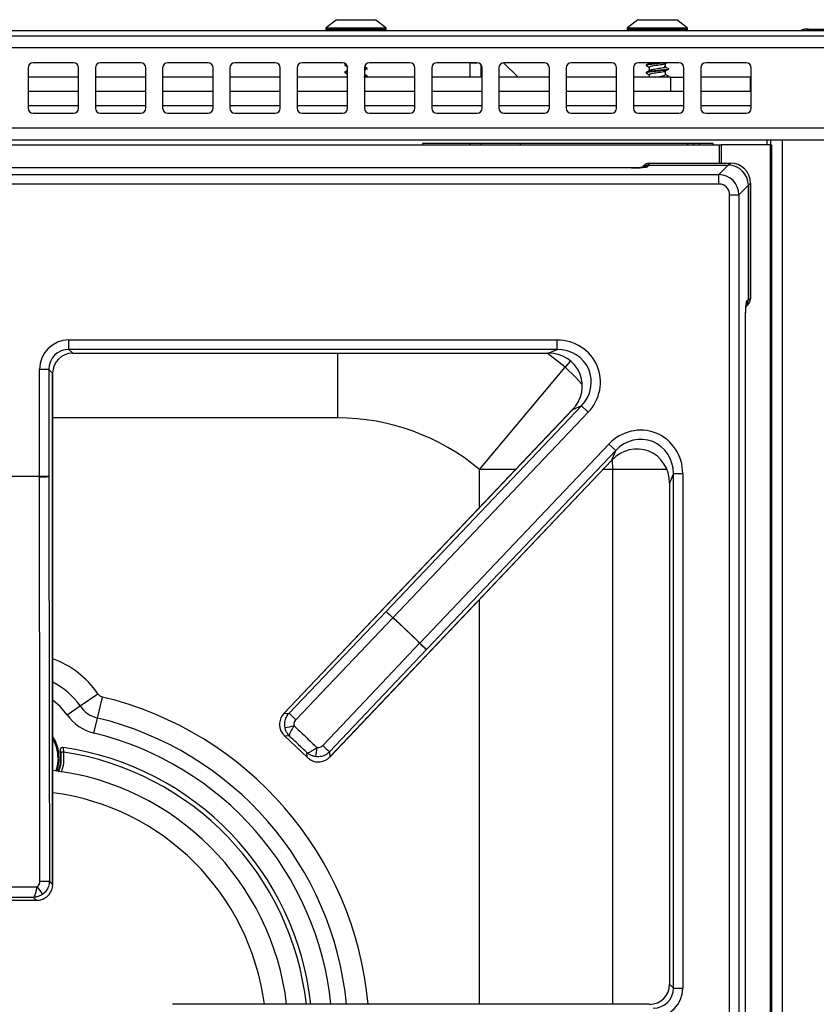
# Model space of a CAD drawing. Units: inches. Extents: x -44 to 58, y -19 to 50.
# Drawn here: x 18 to 24, y 43 to 50 of the extents above; entities that cross this region are included whole.
import ezdxf

# ---------------------------------------------------------------- set-up
doc = ezdxf.new("R2010")
doc.units = ezdxf.units.IN
doc.header["$MEASUREMENT"] = 0

msp = doc.modelspace()

# ---------------------------------------------------------------- linework, layer by layer
at = {"color": 7, "linetype": 'Continuous', "lineweight": 25}
for p, q in [((20.3319, 50.2988), (20.2548, 50.2386)), ((20.3319, 50.2988), (20.6219, 50.2988)), ((20.699, 50.2386), (20.6219, 50.2988)), ((22.5719, 50.2988), (22.4948, 50.2386)), ((22.5719, 50.2988), (22.8619, 50.2988)), ((22.939, 50.2386), (22.8619, 50.2988)), ((24.118, 50.2158), (8.0394, 50.2158)), ((20.2529, 50.2347), (20.2529, 50.2258)), ((20.7009, 50.2258), (20.7009, 50.2347)), ((22.4929, 50.2347), (22.4929, 50.2258)), ((22.9409, 50.2258), (22.9409, 50.2347)), ((23.8269, 50.2288), (23.8389, 50.2288)), ((23.8389, 50.2288), (24.1347, 50.2288)), ((-10.8331, 50.1789), (24.7869, 50.1789)), ((24.7869, 50.0899), (-10.8331, 50.0899)), ((18.0394, 49.9414), (18.0394, 49.6414)), ((18.3769, 49.9789), (18.0769, 49.9789)), ((18.4144, 49.6414), (18.4144, 49.9414)), ((18.5394, 49.9414), (18.5394, 49.6414)), ((18.8769, 49.9789), (18.5769, 49.9789)), ((18.9144, 49.6414), (18.9144, 49.9414)), ((19.0394, 49.9414), (19.0394, 49.6414)), ((19.3769, 49.9789), (19.0769, 49.9789)), ((19.4144, 49.6414), (19.4144, 49.9414)), ((19.5394, 49.9414), (19.5394, 49.6414)), ((19.8769, 49.9789), (19.5769, 49.9789)), ((19.9144, 49.6414), (19.9144, 49.9414)), ((20.0394, 49.9414), (20.0394, 49.6414)), ((20.3769, 49.9789), (20.0769, 49.9789)), ((20.3939, 49.965), (20.3939, 49.961)), ((20.4007, 49.9698), (20.395, 49.9665)), ((20.4144, 49.6414), (20.4144, 49.9414)), ((20.5394, 49.9414), (20.5394, 49.6414)), ((20.5599, 49.9332), (20.5599, 49.9372)), ((20.8769, 49.9789), (20.5769, 49.9789)), ((20.9144, 49.6414), (20.9144, 49.9414)), ((21.0394, 49.9414), (21.0394, 49.6414)), ((21.3769, 49.9789), (21.0769, 49.9789)), ((21.3244, 49.9788), (21.3782, 49.9788)), ((21.3244, 49.8711), (21.3244, 49.9788)), ((21.4144, 49.6414), (21.4144, 49.9414)), ((21.5394, 49.9414), (21.5394, 49.6414)), ((21.6822, 49.8711), (21.5745, 49.9788)), ((21.8769, 49.9789), (21.5769, 49.9789)), ((21.9144, 49.6414), (21.9144, 49.9414)), ((22.0394, 49.9414), (22.0394, 49.6414)), ((22.3769, 49.9789), (22.0769, 49.9789)), ((22.4144, 49.6414), (22.4144, 49.9414)), ((22.5394, 49.9414), (22.5394, 49.6414)), ((22.8769, 49.9789), (22.5769, 49.9789)), ((22.6339, 49.962), (22.6339, 49.958)), ((22.6559, 49.9789), (22.6559, 49.9757)), ((22.6559, 49.9453), (22.6559, 49.9202)), ((22.7779, 49.947), (22.7779, 49.9731)), ((22.7999, 49.9303), (22.7999, 49.9343)), ((22.9144, 49.6414), (22.9144, 49.9414)), ((23.0394, 49.9414), (23.0394, 49.6414)), ((23.3769, 49.9789), (23.0769, 49.9789)), ((23.4144, 49.6414), (23.4144, 49.9414)), ((18.4144, 49.8711), (18.0394, 49.8711)), ((18.9144, 49.8711), (18.5394, 49.8711)), ((19.4144, 49.8711), (19.0394, 49.8711)), ((19.9144, 49.8711), (19.5394, 49.8711)), ((20.4144, 49.8711), (20.0394, 49.8711)), ((20.3939, 49.9094), (20.3939, 49.9054)), ((20.5568, 49.8792), (20.5394, 49.8896)), ((20.9144, 49.8711), (20.5394, 49.8711)), ((20.55, 49.8711), (20.5568, 49.8752)), ((20.5568, 49.8752), (20.5568, 49.8792)), ((20.5568, 49.8772), (20.5593, 49.8787)), ((21.4144, 49.8711), (21.0394, 49.8711)), ((21.9144, 49.8711), (21.5394, 49.8711)), ((22.4144, 49.8711), (22.0394, 49.8711)), ((22.8169, 49.8711), (22.5394, 49.8711)), ((22.6339, 49.9065), (22.6339, 49.9025)), ((22.6559, 49.8898), (22.6559, 49.8711)), ((22.7779, 49.8914), (22.7779, 49.9176)), ((22.7781, 49.8919), (22.7779, 49.8914)), ((22.8, 49.8792), (22.7781, 49.8919)), ((22.8, 49.8752), (22.8, 49.8792)), ((22.8169, 49.7661), (22.8169, 49.8711)), ((22.8169, 49.8711), (22.9144, 49.8711)), ((23.4094, 49.8711), (23.0394, 49.8711)), ((23.4094, 49.7661), (23.4094, 49.8711)), ((23.4094, 49.8711), (23.4144, 49.8711)), ((18.4144, 49.7661), (18.0394, 49.7661)), ((18.9144, 49.7661), (18.5394, 49.7661)), ((19.4144, 49.7661), (19.0394, 49.7661)), ((19.9144, 49.7661), (19.5394, 49.7661)), ((20.4144, 49.7661), (20.0394, 49.7661)), ((20.9144, 49.7661), (20.5394, 49.7661)), ((21.4144, 49.7661), (21.0394, 49.7661)), ((21.9144, 49.7661), (21.5394, 49.7661)), ((22.4144, 49.7661), (22.0394, 49.7661)), ((22.8169, 49.7661), (22.5394, 49.7661)), ((22.9144, 49.7661), (22.8169, 49.7661)), ((23.4094, 49.7661), (23.0394, 49.7661)), ((23.4144, 49.7661), (23.4094, 49.7661)), ((18.0769, 49.6039), (18.3769, 49.6039)), ((18.5769, 49.6039), (18.8769, 49.6039)), ((19.0769, 49.6039), (19.3769, 49.6039)), ((19.5769, 49.6039), (19.8769, 49.6039)), ((20.0769, 49.6039), (20.3769, 49.6039)), ((20.5769, 49.6039), (20.8769, 49.6039)), ((21.0769, 49.6039), (21.3769, 49.6039)), ((21.5769, 49.6039), (21.8769, 49.6039)), ((22.0769, 49.6039), (22.3769, 49.6039)), ((22.5769, 49.6039), (22.8769, 49.6039)), ((23.0769, 49.6039), (23.3769, 49.6039)), ((24.7869, 49.4929), (-10.8331, 49.4929)), ((24.6979, 49.4039), (-10.7441, 49.4039)), ((12.8139, 49.3686), (23.1759, 49.3686)), ((23.1329, 49.3791), (20.9709, 49.3791)), ((20.9709, 49.3791), (20.9709, 49.3686)), ((21.3244, 49.3686), (21.3244, 49.3791)), ((21.6994, 49.3686), (21.6994, 49.3791)), ((22.9366, 49.3791), (22.9454, 49.3686)), ((22.9904, 49.3686), (22.9827, 49.3791)), ((23.0341, 49.3686), (23.0262, 49.3791)), ((23.1329, 49.3686), (23.1329, 49.3791)), ((23.1759, 49.3686), (23.1759, 49.233)), ((23.1759, 49.3686), (23.1909, 49.3686)), ((23.5559, 49.3686), (23.1909, 49.3686)), ((23.5344, 49.3686), (23.5344, 49.4039)), ((23.5559, 49.3686), (23.5559, 26.4586)), ((23.5559, 49.3686), (23.5659, 49.3686)), ((23.5569, 49.4039), (23.5569, 49.3686)), ((23.5659, 49.3686), (23.5659, 26.4586)), ((22.5254, 49.1967), (13.4484, 49.1967)), ((22.5254, 49.1964), (13.4484, 49.1964)), ((22.5254, 49.1964), (22.5254, 49.1967)), ((22.6497, 49.2172), (22.6452, 49.2083)), ((22.6575, 49.233), (22.6497, 49.2172)), ((22.6497, 49.2172), (23.2445, 49.2172)), ((22.6575, 49.233), (23.2603, 49.233)), ((23.1742, 49.1469), (23.2445, 49.2172)), ((23.2445, 49.2172), (23.2603, 49.233)), ((12.7997, 49.1469), (23.1742, 49.1469)), ((23.1742, 49.0772), (23.1742, 49.1469)), ((23.1742, 49.0772), (12.7997, 49.0772)), ((23.3937, 49.068), (23.3234, 48.9977)), ((23.4095, 49.0838), (23.3937, 49.068)), ((23.3937, 49.068), (23.3937, 48.2158)), ((23.3937, 48.2163), (23.3937, 49.068)), ((23.4095, 49.0838), (23.4095, 48.2242)), ((23.2537, 26.4894), (23.2537, 48.9977)), ((23.2537, 48.9977), (23.3234, 48.9977)), ((23.3234, 48.9977), (23.3234, 26.4894)), ((23.3847, 48.2113), (23.3937, 48.2158)), ((23.3937, 48.2163), (23.4095, 48.2242)), ((23.3729, 27.4015), (23.3729, 48.0856)), ((23.3732, 27.4009), (23.3732, 48.0863)), ((18.3427, 47.848), (18.3427, 47.9176)), ((18.3427, 47.9176), (21.9725, 47.9176)), ((21.9725, 47.848), (21.9725, 47.9176)), ((21.9725, 47.848), (18.3427, 47.848)), ((18.3427, 47.848), (18.3712, 47.8195)), ((18.3712, 47.8195), (21.9061, 47.8195)), ((18.3712, 47.8195), (18.3712, 47.8192)), ((18.3712, 47.8192), (21.9061, 47.8192)), ((21.9061, 47.8195), (21.9725, 47.848)), ((21.9061, 47.8195), (21.9061, 47.8192)), ((18.1239, 46.9018), (18.1239, 47.6988)), ((18.1935, 47.6988), (18.1239, 47.6988)), ((18.1935, 47.6988), (18.1935, 46.9018)), ((18.222, 47.6703), (18.1935, 47.6988)), ((18.222, 43.8699), (18.222, 47.6703)), ((18.222, 47.6703), (18.2223, 47.6703)), ((18.2223, 43.8699), (18.2223, 47.6703)), ((21.394, 46.9553), (22.0305, 47.7155)), ((22.0862, 47.3998), (19.9407, 45.1417)), ((22.0864, 47.3996), (19.9409, 45.1415)), ((20.7013, 45.9004), (22.1528, 47.4281)), ((22.2032, 47.3801), (20.7517, 45.8524)), ((22.0864, 47.3996), (22.0862, 47.3998)), ((22.1528, 47.4281), (22.0864, 47.3996)), ((22.1528, 47.4281), (22.2032, 47.3801)), ((20.9503, 45.6637), (22.357, 47.1443)), ((22.4075, 47.0963), (22.357, 47.1443)), ((22.4075, 47.0963), (21.0008, 45.6158)), ((22.379, 47.025), (22.4075, 47.0963)), ((20.2818, 44.8176), (22.379, 47.025)), ((20.282, 44.8174), (22.3792, 47.0247)), ((22.379, 47.025), (22.3792, 47.0247)), ((22.8363, 46.925), (22.8078, 46.8537)), ((22.8363, 43.0993), (22.8363, 46.925)), ((22.8363, 46.925), (22.9059, 46.925)), ((22.9059, 46.925), (22.9059, 43.0993)), ((18.1239, 46.9009), (18.1239, 46.9018)), ((18.1935, 46.9018), (18.1239, 46.9018)), ((22.8075, 46.8537), (22.8075, 43.1278)), ((22.8078, 46.8537), (22.8075, 46.8537)), ((22.8078, 46.8537), (22.8078, 43.1278)), ((19.9792, 45.1424), (20.7013, 45.9004)), ((20.7013, 45.9004), (20.7517, 45.8524)), ((20.7511, 45.8518), (20.7517, 45.8524)), ((21.0008, 45.6158), (20.2808, 44.8559)), ((20.9497, 45.6631), (20.9503, 45.6637)), ((21.0008, 45.6158), (20.9503, 45.6637)), ((18.4256, 45.1967), (18.558, 45.287)), ((18.5554, 45.1071), (18.5928, 45.263)), ((18.3303, 45.1317), (18.4256, 45.1967)), ((18.5284, 44.9949), (18.5554, 45.1071)), ((19.9409, 45.1415), (19.9407, 45.1417)), ((19.9409, 45.1415), (19.9792, 45.1424)), ((19.9454, 44.9752), (20.1154, 44.8136)), ((19.9821, 44.9737), (19.9485, 44.9728)), ((19.9485, 44.9728), (20.1129, 44.8166)), ((18.2993, 44.8887), (18.3005, 44.8885)), ((18.2771, 44.8655), (18.2783, 44.8654)), ((20.1129, 44.8166), (20.1121, 44.8502)), ((20.2808, 44.8559), (20.2818, 44.8176)), ((20.2818, 44.8176), (20.282, 44.8174)), ((18.2608, 44.7128), (18.2574, 44.7256)), ((18.1976, 43.8943), (18.222, 43.8699)), ((18.222, 43.8699), (18.2223, 43.8699)), ((18.1003, 43.7529), (18.0792, 43.774)), ((17.8697, 43.7524), (18.1042, 43.7524)), ((17.8735, 43.7529), (18.1003, 43.7529)), ((22.8078, 43.1278), (22.8075, 43.1278)), ((22.8078, 43.1278), (22.8363, 43.0993)), ((22.8363, 43.0993), (22.9059, 43.0993)), ((22.6587, 42.979), (19.1132, 42.979)), ((22.6587, 42.9786), (22.6587, 42.979))]:
    msp.add_line(p, q, dxfattribs=at)
at = {"color": 8, "linetype": 'Continuous', "lineweight": 25}
for p, q in [((20.2529, 50.2347), (20.7009, 50.2347)), ((20.2529, 50.2258), (20.7009, 50.2258)), ((20.2548, 50.2386), (20.699, 50.2386)), ((22.4929, 50.2347), (22.9409, 50.2347)), ((22.4929, 50.2258), (22.9409, 50.2258)), ((22.4948, 50.2386), (22.939, 50.2386)), ((23.8269, 50.2282), (23.8269, 50.2288)), ((23.8389, 50.2158), (23.8389, 50.2288)), ((21.4074, 49.8711), (21.4074, 49.9632)), ((18.0394, 49.6611), (18.4144, 49.6611)), ((18.5394, 49.6611), (18.9144, 49.6611)), ((19.0394, 49.6611), (19.4144, 49.6611)), ((19.5394, 49.6611), (19.9144, 49.6611)), ((20.0394, 49.6611), (20.4144, 49.6611)), ((20.5394, 49.6611), (20.9144, 49.6611)), ((21.0394, 49.6611), (21.4144, 49.6611)), ((21.5394, 49.6611), (21.9144, 49.6611)), ((22.0394, 49.6611), (22.4144, 49.6611)), ((22.5394, 49.6611), (22.9144, 49.6611)), ((23.0394, 49.6611), (23.4144, 49.6611)), ((21.4074, 49.3686), (21.4074, 49.3791)), ((23.1909, 49.3686), (23.1909, 49.233)), ((23.6459, 49.4039), (23.6459, 26.0876)), ((20.3407, 47.3381), (20.3407, 47.8192)), ((22.0305, 47.7155), (21.8983, 47.8192)), ((22.0702, 47.7629), (22.0305, 47.7155)), ((20.3407, 47.3381), (18.2223, 47.3381)), ((22.3854, 46.9553), (22.3827, 47.0289)), ((21.394, 46.6713), (21.394, 46.9553)), ((21.6638, 46.9553), (21.394, 46.9553)), ((22.3854, 46.9553), (22.3133, 46.9553)), ((22.3854, 42.979), (22.3854, 46.9553)), ((22.7885, 46.9553), (22.3854, 46.9553)), ((21.394, 42.979), (21.394, 45.9878))]:
    msp.add_line(p, q, dxfattribs=at)
at = {"color": 8, "linetype": 'Continuous', "lineweight": 25, "flags": 128}
for points in [[(22.1589, 47.5861), (22.1096, 47.6415), (22.0305, 47.7155)], [(18.3303, 45.1317), (18.2785, 45.1936), (18.2223, 45.24)], [(18.262, 44.8105), (18.2551, 44.7493), (18.2449, 44.7149)]]:
    msp.add_lwpolyline(points, dxfattribs=at)
at = {"color": 7, "linetype": 'Continuous', "lineweight": 25, "flags": 128}
for points in [[(18.1278, 43.8934), (18.1277, 44.0334), (18.1269, 44.5934), (18.1239, 46.9009)], [(18.1935, 46.9018), (18.196, 45.0536), (18.1976, 43.8943)], [(20.7511, 45.8518), (20.6546, 45.7504), (20.2684, 45.345), (20.0291, 45.0938)], [(20.2297, 44.9032), (20.3259, 45.0048), (20.7111, 45.4113), (20.9497, 45.6631)]]:
    msp.add_lwpolyline(points, dxfattribs=at)
at = {"color": 7, "linetype": 'Continuous', "lineweight": 25}
for centre, radius, start, end in [((20.2579, 50.2347), 0.005, 128, 180), ((20.2629, 50.2258), 0.01, 180, 270), ((20.6909, 50.2258), 0.01, 270, 0), ((20.6959, 50.2347), 0.005, 0, 52), ((22.4979, 50.2347), 0.005, 128, 180), ((22.5029, 50.2258), 0.01, 180, 270), ((22.9309, 50.2258), 0.01, 270, 0), ((22.9359, 50.2347), 0.005, 0, 52), ((23.8269, 50.1288), 0.1, 90, 119.54136), ((23.8389, 50.1168), 0.112, 90, 117.88004), ((18.0769, 49.9414), 0.0375, 90, 180), ((18.3769, 49.9414), 0.0375, 0, 90), ((18.5769, 49.9414), 0.0375, 90, 180), ((18.8769, 49.9414), 0.0375, 0, 90), ((19.0769, 49.9414), 0.0375, 90, 180), ((19.3769, 49.9414), 0.0375, 0, 90), ((19.5769, 49.9414), 0.0375, 90, 180), ((19.8769, 49.9414), 0.0375, 0, 90), ((20.0769, 49.9414), 0.0375, 90, 180), ((20.3769, 49.9414), 0.0375, 0, 90), ((20.5769, 49.9414), 0.0375, 90, 180), ((20.8769, 49.9414), 0.0375, 0, 90), ((21.0769, 49.9414), 0.0375, 90, 180), ((21.3769, 49.9414), 0.0375, 0, 90), ((21.5769, 49.9414), 0.0375, 90, 180), ((21.8769, 49.9414), 0.0375, 0, 90), ((22.0769, 49.9414), 0.0375, 90, 180), ((22.3769, 49.9414), 0.0375, 0, 90), ((22.5769, 49.9414), 0.0375, 90, 180), ((22.8769, 49.9414), 0.0375, 0, 90), ((23.0769, 49.9414), 0.0375, 90, 180), ((23.3769, 49.9414), 0.0375, 0, 90), ((18.0769, 49.6414), 0.0375, 180, 270), ((18.3769, 49.6414), 0.0375, 270, 0), ((18.5769, 49.6414), 0.0375, 180, 270), ((18.8769, 49.6414), 0.0375, 270, 0), ((19.0769, 49.6414), 0.0375, 180, 270), ((19.3769, 49.6414), 0.0375, 270, 0), ((19.5769, 49.6414), 0.0375, 180, 270), ((19.8769, 49.6414), 0.0375, 270, 0), ((20.0769, 49.6414), 0.0375, 180, 270), ((20.3769, 49.6414), 0.0375, 270, 0), ((20.5769, 49.6414), 0.0375, 180, 270), ((20.8769, 49.6414), 0.0375, 270, 0), ((21.0769, 49.6414), 0.0375, 180, 270), ((21.3769, 49.6414), 0.0375, 270, 0), ((21.5769, 49.6414), 0.0375, 180, 270), ((21.8769, 49.6414), 0.0375, 270, 0), ((22.0769, 49.6414), 0.0375, 180, 270), ((22.3769, 49.6414), 0.0375, 270, 0), ((22.5769, 49.6414), 0.0375, 180, 270), ((22.8769, 49.6414), 0.0375, 270, 0), ((23.0769, 49.6414), 0.0375, 180, 270), ((23.3769, 49.6414), 0.0375, 270, 0), ((20.3407, 45.6976), 1.6406, 50.05587, 90), ((17.9869, 42.7436), 4.1604, 88.11335, 91.88665), ((17.9869, 42.7436), 4.1596, 88.11335, 91.88665), ((18.1366, 48.6128), 1.712, 269.57265, 271.9039), ((21.9211, 47.1016), 1.712, 224.56166, 226.89291), ((17.9869, 42.7436), 4.1596, 44.57891, 48.35221), ((17.9869, 42.7436), 4.1604, 44.57891, 48.35221), ((22.1381, 46.8954), 1.712, 226.03821, 228.36946), ((18.6066, 45.3201), 0.0587, 214.28994, 256.47737), ((18.6066, 45.3201), 0.219, 214.28994, 256.47737), ((18.6066, 45.3201), 0.3344, 214.28994, 256.47737), ((21.1997, 46.3445), 1.7131, 224.56267, 226.89278), ((19.3912, 48.0186), 3.0342, 280.59493, 281.88938), ((17.9869, 44.8105), 0.2835, 340.05864, 33.85436), ((17.9869, 42.7436), 2.1677, 6.23438, 81.68167), ((23.1833, 44.4157), 3.0342, 171.04174, 172.33619), ((21.4188, 46.1363), 1.7131, 226.03834, 228.36845), ((17.9869, 44.8105), 0.2954, 340.55156, 10.73534), ((17.9869, 42.7436), 1.9882, 6.79987, 83.20013), ((20.4013, 45.4331), 2.7864, 214.55974, 215.97013), ((18.1406, 45.6197), 1.7263, 269.57511, 271.8896)]:
    msp.add_arc(centre, radius, start, end, dxfattribs=at)
at = {"color": 8, "linetype": 'Continuous', "lineweight": 25}
for centre, radius, start, end in [((22.6449, 49.1484), 0.0599, 89.66341, 115.10896), ((23.3253, 48.211), 0.0594, 335.52172, 0.33596), ((17.9869, 44.8976), 0.6913, 34.28994, 70.08967), ((17.9869, 44.8976), 0.531, 34.28994, 63.68233), ((17.9869, 42.7436), 2.5913, 5.21228, 76.47737), ((17.9869, 42.7436), 2.431, 5.55699, 76.47737), ((17.9869, 44.8105), 0.2751, 0, 31.15493), ((17.9869, 42.7436), 2.3156, 5.83487, 76.47737), ((17.9869, 42.7436), 2.1338, 6.3338, 81.52483), ((17.9869, 42.7436), 1.824, 7.4153, 82.5847)]:
    msp.add_arc(centre, radius, start, end, dxfattribs=at)
at = {"color": 7, "linetype": 'Continuous', "lineweight": 25}
for centre, major_axis, ratio, start_param, end_param in [((22.5254, 49.209), (0.12, 0), 0.105104, 4.712389, 6.230825), ((22.6572, 49.1726), (0.027, 0.0541), 0.993174, 0.459819, 1.570796), ((22.6493, 49.1569), (0.027, 0.0541), 0.993174, 0.459819, 1.115163), ((22.6493, 49.1569), (0.027, 0.0541), 0.993174, 0.459819, 1.01504), ((23.2429, 49.0664), (0.1072, 0.1072), 0.989133, 5.50325, 7.06312), ((23.2429, 49.0664), (0.1072, 0.1072), 0.989133, 5.50325, 7.06312), ((23.2586, 49.0821), (0.1072, 0.1072), 0.989133, 5.50325, 7.06312), ((23.1733, 48.9968), (0.1061, 0.1061), 0.999212, 5.50325, 7.06312), ((23.1733, 48.9968), (0.0572, 0.0572), 0.989133, 5.50325, 7.06312), ((23.3491, 48.2238), (0.0541, 0.027), 0.993174, 4.712389, 5.823367), ((23.3339, 48.2155), (0.0536, 0.0267), 0.993174, 5.154962, 5.823367), ((23.3334, 48.216), (0.0541, 0.027), 0.993174, 5.254371, 5.823367), ((18.3451, 47.6964), (0.1573, -0.1573), 0.989133, 2.361658, 3.921528), ((21.9643, 47.5958), (-0.3043, -0.1306), 0.966288, 1.988862, 4.294323), ((18.3451, 47.6964), (0.1083, -0.1083), 0.979255, 2.361658, 3.921528), ((18.3735, 47.668), (0.1082, -0.1082), 0.980654, 2.361658, 3.921528), ((21.8982, 47.5675), (0.2415, 0.1037), 0.951156, 5.130455, 7.435916), ((21.9643, 47.5958), (0.2422, 0.104), 0.94868, 5.130455, 7.435916), ((22.5842, 46.9162), (-0.1233, -0.3089), 0.962104, 1.964197, 4.318988), ((22.5842, 46.9162), (0.0984, 0.2463), 0.942481, 5.10579, 7.46058), ((22.5558, 46.8452), (0.0981, 0.2456), 0.945235, 5.10579, 7.46058), ((20.0284, 45.0593), (0.12, 0.0031), 0.99994, 2.361658, 3.034635), ((20.1952, 44.9008), (-0.0031, 0.12), 0.99994, 3.24855, 3.921528), ((18.102, 43.8705), (0.0849, -0.0849), 0.99994, 0.106957, 0.779935), ((22.6564, 43.1301), (0.1082, -0.1082), 0.980654, 5.50325, 7.06312), ((22.6847, 43.1017), (0.1083, -0.1083), 0.979255, 5.50325, 7.06312), ((22.6847, 43.1017), (-0.1573, 0.1573), 0.989133, 2.361658, 3.921528)]:
    msp.add_ellipse(centre, major_axis=major_axis, ratio=ratio, start_param=start_param, end_param=end_param, dxfattribs=at)
for points, knots in [([(20.4049, 49.9656), (20.404, 49.9654), (20.3963, 49.9641), (20.3922, 49.9619), (20.3954, 49.9602), (20.3966, 49.9595)], [0, 0, 0, 0, 0.080111, 0.677138, 1, 1, 1, 1]), ([(20.3964, 49.9665), (20.3952, 49.9661), (20.3934, 49.9656), (20.3943, 49.9651), (20.3946, 49.965)], [0, 0, 0, 0, 0.694663, 1, 1, 1, 1]), ([(20.395, 49.9595), (20.3987, 49.9573), (20.4057, 49.9532), (20.4127, 49.9491), (20.4159, 49.9472)], [0, 0, 0, 0, 0.536597, 1, 1, 1, 1]), ([(20.4144, 49.9224), (20.4117, 49.9208), (20.4052, 49.9169), (20.3988, 49.9131), (20.395, 49.9109)], [0, 0, 0, 0, 0.419401, 1, 1, 1, 1]), ([(20.5592, 49.9372), (20.5587, 49.9362), (20.5576, 49.9341), (20.5457, 49.9321), (20.5394, 49.931)], [0, 0, 0, 0, 0.4737, 1, 1, 1, 1]), ([(20.5584, 49.9343), (20.5589, 49.9341), (20.5624, 49.9327), (20.5571, 49.9303), (20.5452, 49.9281), (20.5394, 49.927)], [0, 0, 0, 0, 0.082152, 0.549032, 1, 1, 1, 1]), ([(20.5394, 49.9224), (20.5424, 49.9242), (20.5464, 49.9266), (20.5503, 49.9289), (20.5512, 49.9294)], [0, 0, 0, 0, 0.772697, 1, 1, 1, 1]), ([(20.5566, 49.9398), (20.553, 49.9419), (20.5477, 49.9451), (20.5425, 49.9482), (20.5409, 49.9492)], [0, 0, 0, 0, 0.691888, 1, 1, 1, 1]), ([(22.776, 49.9789), (22.7758, 49.9788), (22.7697, 49.9776), (22.7487, 49.9756), (22.7171, 49.9719), (22.6843, 49.9683), (22.6566, 49.9652), (22.6387, 49.9614), (22.6317, 49.9587), (22.6356, 49.957), (22.6368, 49.9565)], [0, 0, 0, 0, 0.005252, 0.156327, 0.312348, 0.468368, 0.619443, 0.776854, 0.930165, 1, 1, 1, 1]), ([(22.7999, 49.9303), (22.7987, 49.9291), (22.7962, 49.9269), (22.777, 49.9231), (22.7495, 49.92), (22.7169, 49.9164), (22.6844, 49.9127), (22.6565, 49.9096), (22.6387, 49.9058), (22.6317, 49.9031), (22.6356, 49.9014), (22.6368, 49.9009)], [0, 0, 0, 0, 0.117438, 0.238016, 0.35374, 0.473253, 0.592766, 0.70849, 0.829068, 0.946506, 1, 1, 1, 1]), ([(22.7433, 49.9789), (22.7346, 49.9779), (22.7152, 49.9757), (22.6842, 49.9723), (22.6568, 49.9692), (22.6376, 49.9654), (22.6351, 49.9631), (22.6339, 49.962)], [0, 0, 0, 0, 0.172102, 0.381175, 0.583621, 0.794557, 1, 1, 1, 1]), ([(22.7968, 49.936), (22.7981, 49.9354), (22.8022, 49.9337), (22.7952, 49.9309), (22.7773, 49.9271), (22.7495, 49.924), (22.7169, 49.9204), (22.6843, 49.9167), (22.6568, 49.9136), (22.6376, 49.9098), (22.6352, 49.9076), (22.6339, 49.9065)], [0, 0, 0, 0, 0.058414, 0.175241, 0.295192, 0.410315, 0.529207, 0.648098, 0.763221, 0.883173, 1, 1, 1, 1]), ([(22.6576, 49.9767), (22.6539, 49.9745), (22.6464, 49.9701), (22.6389, 49.9657), (22.6352, 49.9635)], [0, 0, 0, 0, 0.499003, 1, 1, 1, 1]), ([(22.6352, 49.9566), (22.6389, 49.9544), (22.6458, 49.9503), (22.6528, 49.9462), (22.6559, 49.9443)], [0, 0, 0, 0, 0.5412716, 1, 1, 1, 1]), ([(22.7705, 49.969), (22.7674, 49.968), (22.7603, 49.9658), (22.7407, 49.9628), (22.717, 49.9592), (22.693, 49.9556), (22.6727, 49.9525), (22.6587, 49.9487), (22.6568, 49.9464), (22.6559, 49.9453)], [0, 0, 0, 0, 0.118868, 0.262736, 0.411405, 0.560073, 0.703942, 0.853962, 1, 1, 1, 1]), ([(22.7779, 49.947), (22.777, 49.9458), (22.7752, 49.9436), (22.7611, 49.9398), (22.7409, 49.9367), (22.7169, 49.9331), (22.6929, 49.9294), (22.673, 49.9263), (22.6607, 49.9232), (22.659, 49.9216), (22.6585, 49.9211)], [0, 0, 0, 0, 0.133579, 0.270799, 0.402393, 0.538377, 0.674362, 0.805956, 0.943176, 1, 1, 1, 1]), ([(22.7709, 49.9688), (22.7742, 49.971), (22.7795, 49.9743), (22.7848, 49.9777), (22.7867, 49.9789)], [0, 0, 0, 0, 0.644633, 1, 1, 1, 1]), ([(22.7913, 49.9383), (22.7879, 49.9404), (22.781, 49.9448), (22.7742, 49.9491), (22.7709, 49.9512)], [0, 0, 0, 0, 0.500203, 1, 1, 1, 1]), ([(22.7709, 49.9133), (22.7742, 49.9154), (22.781, 49.9197), (22.7879, 49.9241), (22.7913, 49.9262)], [0, 0, 0, 0, 0.499797, 1, 1, 1, 1]), ([(20.4144, 49.9156), (20.4101, 49.9149), (20.3987, 49.9132), (20.3924, 49.9109), (20.3944, 49.9096), (20.3946, 49.9094)], [0, 0, 0, 0, 0.352956, 0.926974, 1, 1, 1, 1]), ([(20.4144, 49.9116), (20.41, 49.9109), (20.3985, 49.9092), (20.392, 49.9064), (20.3954, 49.9046), (20.3966, 49.904)], [0, 0, 0, 0, 0.2852419, 0.7491348, 1, 1, 1, 1]), ([(20.395, 49.904), (20.3987, 49.9018), (20.4052, 49.898), (20.4117, 49.8941), (20.4144, 49.8925)], [0, 0, 0, 0, 0.57808, 1, 1, 1, 1]), ([(20.5568, 49.8752), (20.5526, 49.874), (20.5477, 49.8727), (20.5374, 49.8713), (20.5358, 49.8711)], [0, 0, 0, 0, 0.850165, 1, 1, 1, 1]), ([(20.5566, 49.8842), (20.553, 49.8864), (20.5472, 49.8898), (20.5415, 49.8933), (20.5394, 49.8945)], [0, 0, 0, 0, 0.632937, 1, 1, 1, 1]), ([(20.5568, 49.8792), (20.5528, 49.878), (20.5486, 49.8768), (20.5397, 49.8756), (20.5394, 49.8756)], [0, 0, 0, 0, 0.965742, 1, 1, 1, 1]), ([(20.555, 49.8842), (20.5571, 49.8835), (20.5622, 49.8818), (20.5586, 49.8801), (20.5565, 49.8791)], [0, 0, 0, 0, 0.408223, 1, 1, 1, 1]), ([(20.5584, 49.8787), (20.5589, 49.8785), (20.5621, 49.8773), (20.559, 49.8761), (20.5565, 49.8751)], [0, 0, 0, 0, 0.1686903, 1, 1, 1, 1]), ([(22.6576, 49.9212), (22.6539, 49.919), (22.6464, 49.9145), (22.6389, 49.9101), (22.6352, 49.9079)], [0, 0, 0, 0, 0.4990031, 1, 1, 1, 1]), ([(22.6352, 49.901), (22.6389, 49.8988), (22.6458, 49.8947), (22.6528, 49.8907), (22.6559, 49.8888)], [0, 0, 0, 0, 0.541272, 1, 1, 1, 1]), ([(22.7705, 49.9134), (22.7674, 49.9124), (22.7603, 49.9102), (22.7407, 49.9073), (22.717, 49.9037), (22.693, 49.9), (22.6727, 49.8969), (22.6587, 49.8931), (22.6568, 49.8909), (22.6559, 49.8898)], [0, 0, 0, 0, 0.118868, 0.262736, 0.411405, 0.560073, 0.703942, 0.853962, 1, 1, 1, 1]), ([(22.7035, 49.8711), (22.7101, 49.8723), (22.7237, 49.8749), (22.7439, 49.8786), (22.7612, 49.8826), (22.7733, 49.8864), (22.7776, 49.8894), (22.7779, 49.891), (22.7779, 49.8914)], [0, 0, 0, 0, 0.18214, 0.373607, 0.564948, 0.756467, 0.947801, 1, 1, 1, 1]), ([(22.8, 49.8792), (22.7987, 49.878), (22.796, 49.8757), (22.7826, 49.873), (22.7707, 49.8715), (22.7677, 49.8711)], [0, 0, 0, 0, 0.434994, 0.861557, 1, 1, 1, 1]), ([(22.7904, 49.8828), (22.7916, 49.8825), (22.7982, 49.8813), (22.7991, 49.8801), (22.7998, 49.8791)], [0, 0, 0, 0, 0.1751311, 1, 1, 1, 1]), ([(22.6213, 49.2026), (22.6214, 49.2026), (22.6218, 49.2027), (22.6185, 49.2019), (22.6096, 49.2006), (22.5908, 49.1987), (22.5617, 49.1971), (22.5379, 49.1968), (22.5254, 49.1967)], [0, 0, 0, 0, 0.0221181, 0.1209675, 0.2661066, 0.4717129, 0.7222485, 1, 1, 1, 1]), ([(23.3729, 48.0856), (23.3729, 48.0857), (23.3729, 48.0874), (23.3729, 48.0905), (23.3729, 48.0963), (23.373, 48.1038), (23.3731, 48.1164), (23.3736, 48.1324), (23.3747, 48.1567), (23.3769, 48.183), (23.3805, 48.2053), (23.3833, 48.2093), (23.3847, 48.2113)], [0, 0, 0, 0, 0.002315, 0.026264, 0.050211, 0.094942, 0.147649, 0.253343, 0.35904, 0.572695, 0.786347, 1, 1, 1, 1]), ([(23.3732, 48.0854), (23.3733, 48.0974), (23.3734, 48.1207), (23.3749, 48.1531), (23.3769, 48.1751), (23.3787, 48.1864), (23.379, 48.1874), (23.3791, 48.1878)], [0, 0, 0, 0, 0.256365, 0.498159, 0.748485, 0.909236, 1, 1, 1, 1]), ([(19.9491, 45.0362), (19.9477, 45.0495), (19.945, 45.0761), (19.9566, 45.1138), (19.972, 45.1333), (19.9792, 45.1424)], [0, 0, 0, 0, 0.3486238, 0.6967139, 1, 1, 1, 1]), ([(20.0291, 45.0938), (20.026, 45.09), (20.0195, 45.0819), (20.0146, 45.0662), (20.0157, 45.0551), (20.0163, 45.0495)], [0, 0, 0, 0, 0.304038, 0.652015, 1, 1, 1, 1]), ([(19.9088, 45.069), (19.9086, 45.0623), (19.9082, 45.0456), (19.9153, 45.0179), (19.9269, 44.997), (19.9374, 44.9841), (19.9417, 44.9794), (19.945, 44.9761), (19.9467, 44.9745), (19.9476, 44.9736), (19.948, 44.9733), (19.9483, 44.973), (19.9484, 44.9729), (19.9485, 44.9728)], [0, 0, 0, 0, 0.183992, 0.455644, 0.782008, 0.849351, 0.924284, 0.961521, 0.980391, 0.99, 0.995086, 0.996006, 1, 1, 1, 1]), ([(19.9821, 44.9737), (19.982, 44.9738), (19.9818, 44.9739), (19.9817, 44.9741), (19.9814, 44.9743), (19.9811, 44.9747), (19.9804, 44.9754), (19.9792, 44.9767), (19.9772, 44.9788), (19.9752, 44.9812), (19.9717, 44.9855), (19.9646, 44.9953), (19.9552, 45.0125), (19.9511, 45.0283), (19.9491, 45.0362)], [0, 0, 0, 0, 0.0060134, 0.0088847, 0.0113101, 0.0190535, 0.0321051, 0.0541305, 0.0914277, 0.155226, 0.1865145, 0.3258095, 0.6672391, 1, 1, 1, 1]), ([(20.0163, 45.0495), (20.0112, 45.0417), (20.0034, 45.0296), (19.9927, 45.0107), (19.9842, 44.9933), (19.9807, 44.9803), (19.9814, 44.9752), (19.9821, 44.9737), (19.9821, 44.9737)], [0, 0, 0, 0, 0.234189, 0.361565, 0.600968, 0.855169, 0.99676, 1, 1, 1, 1]), ([(19.9485, 44.9728), (19.9485, 44.9728), (19.9473, 44.9735), (19.9465, 44.9745), (19.9458, 44.9755)], [0, 0, 0, 0, 0.040364, 1, 1, 1, 1]), ([(18.2993, 44.8887), (18.2971, 44.8888), (18.2926, 44.889), (18.2874, 44.8869), (18.2829, 44.8837), (18.28, 44.8803), (18.2781, 44.8764), (18.2768, 44.8723), (18.2766, 44.8685), (18.277, 44.8659), (18.2771, 44.8655)], [0, 0, 0, 0, 0.1770497, 0.3541199, 0.441446, 0.6168959, 0.7042061, 0.7908955, 0.9660862, 1, 1, 1, 1]), ([(18.3005, 44.8885), (18.299, 44.8886), (18.2959, 44.8888), (18.2912, 44.8878), (18.287, 44.8857), (18.2834, 44.8828), (18.2805, 44.879), (18.2787, 44.8747), (18.2778, 44.87), (18.2782, 44.8669), (18.2783, 44.8654)], [0, 0, 0, 0, 0.125006, 0.250012, 0.37501, 0.500008, 0.625006, 0.750004, 0.875002, 1, 1, 1, 1]), ([(18.3005, 44.8885), (18.3006, 44.888), (18.3008, 44.887), (18.3011, 44.8793), (18.3014, 44.868), (18.3014, 44.8587), (18.3014, 44.8541)], [0, 0, 0, 0, 0.239026, 0.499912, 0.749406, 1, 1, 1, 1]), ([(20.1121, 44.8502), (20.1121, 44.8502), (20.1136, 44.8496), (20.1188, 44.8491), (20.1316, 44.8533), (20.1486, 44.8626), (20.1668, 44.8743), (20.1785, 44.8828), (20.1861, 44.8882)], [0, 0, 0, 0, 0.00324, 0.144831, 0.399032, 0.638435, 0.765811, 1, 1, 1, 1]), ([(20.1861, 44.8882), (20.1908, 44.8879), (20.2012, 44.8872), (20.2169, 44.8922), (20.2254, 44.8995), (20.2297, 44.9032)], [0, 0, 0, 0, 0.296834, 0.648465, 1, 1, 1, 1]), ([(18.2783, 44.8654), (18.2785, 44.8651), (18.2787, 44.8646), (18.2795, 44.861), (18.2805, 44.8556), (18.2812, 44.8511), (18.2815, 44.8488)], [0, 0, 0, 0, 0.250499, 0.500068, 0.749699, 1, 1, 1, 1]), ([(20.1762, 44.8204), (20.1683, 44.822), (20.1522, 44.8253), (20.1346, 44.8338), (20.1244, 44.8404), (20.1199, 44.8437), (20.1175, 44.8456), (20.1152, 44.8474), (20.1139, 44.8485), (20.1132, 44.8492), (20.1128, 44.8496), (20.1125, 44.8498), (20.1123, 44.8499), (20.1122, 44.8501), (20.1121, 44.8502)], [0, 0, 0, 0, 0.332761, 0.67419, 0.813485, 0.844774, 0.908572, 0.945869, 0.967895, 0.980947, 0.98869, 0.991115, 0.993987, 1, 1, 1, 1]), ([(20.1129, 44.8166), (20.113, 44.8165), (20.1132, 44.8164), (20.1134, 44.8161), (20.1138, 44.8157), (20.1147, 44.8149), (20.1164, 44.8133), (20.1198, 44.8101), (20.1248, 44.8061), (20.1382, 44.7963), (20.1597, 44.7857), (20.1877, 44.78), (20.2044, 44.7813), (20.2111, 44.7818)], [0, 0, 0, 0, 0.003994, 0.004914, 0.01, 0.019609, 0.038479, 0.075716, 0.150649, 0.217992, 0.544356, 0.816008, 1, 1, 1, 1]), ([(20.1158, 44.814), (20.1148, 44.8147), (20.1137, 44.8154), (20.113, 44.8165), (20.1129, 44.8166)], [0, 0, 0, 0, 0.959636, 1, 1, 1, 1]), ([(20.2808, 44.8559), (20.2705, 44.8472), (20.25, 44.8297), (20.2123, 44.818), (20.1875, 44.8196), (20.1762, 44.8204)], [0, 0, 0, 0, 0.350748, 0.702612, 1, 1, 1, 1]), ([(18.0792, 43.774), (18.0792, 43.774), (18.0807, 43.7746), (18.0848, 43.7778), (18.0912, 43.7897), (18.097, 43.8081), (18.1022, 43.8292), (18.1049, 43.8433), (18.1066, 43.8525)], [0, 0, 0, 0, 0.00324, 0.144787, 0.399079, 0.638473, 0.765825, 1, 1, 1, 1]), ([(18.1066, 43.8525), (18.1102, 43.8555), (18.1182, 43.8622), (18.1262, 43.8766), (18.1273, 43.8878), (18.1278, 43.8934)], [0, 0, 0, 0, 0.296687, 0.648381, 1, 1, 1, 1]), ([(18.1976, 43.8943), (18.1961, 43.8809), (18.1933, 43.8542), (18.174, 43.8197), (18.1549, 43.8038), (18.1462, 43.7965)], [0, 0, 0, 0, 0.350805, 0.702722, 1, 1, 1, 1]), ([(18.1462, 43.7965), (18.1393, 43.7922), (18.1254, 43.7836), (18.1068, 43.7776), (18.0949, 43.7754), (18.0894, 43.7747), (18.0863, 43.7744), (18.0834, 43.7741), (18.0817, 43.7741), (18.0807, 43.774), (18.0801, 43.774), (18.0798, 43.774), (18.0796, 43.774), (18.0794, 43.774), (18.0792, 43.774)], [0, 0, 0, 0, 0.332719, 0.674187, 0.813489, 0.844821, 0.908603, 0.94589, 0.967908, 0.980955, 0.988696, 0.991118, 0.993987, 1, 1, 1, 1]), ([(18.1003, 43.7529), (18.1005, 43.7528), (18.1006, 43.7528), (18.101, 43.7528), (18.1016, 43.7528), (18.1028, 43.7528), (18.1051, 43.7528), (18.1098, 43.7529), (18.1161, 43.7534), (18.1326, 43.7555), (18.1555, 43.7627), (18.1797, 43.7779), (18.1909, 43.7902), (18.1954, 43.7952)], [0, 0, 0, 0, 0.003994, 0.004914, 0.01, 0.019609, 0.038479, 0.075716, 0.150649, 0.217992, 0.544356, 0.816008, 1, 1, 1, 1]), ([(18.1042, 43.7529), (18.1029, 43.7527), (18.1017, 43.7525), (18.1004, 43.7528), (18.1003, 43.7529)], [0, 0, 0, 0, 0.959636, 1, 1, 1, 1])]:
    msp.add_open_spline(points, degree=3, knots=knots, dxfattribs=at)
for points in [[(20.0163, 45.0495), (20.0446, 45.0226), (20.1012, 44.9689), (20.1578, 44.9151), (20.1861, 44.8882)], [(20.1121, 44.8502), (20.0904, 44.8708), (20.0471, 44.9119), (20.0038, 44.9531), (19.9821, 44.9737)], [(18.3014, 44.8541), (18.2988, 44.8537), (18.2937, 44.853), (18.2871, 44.8515), (18.2824, 44.85), (18.2818, 44.8492), (18.2815, 44.8488)], [(17.8672, 43.8525), (17.9071, 43.8525), (17.9869, 43.8525), (18.0667, 43.8525), (18.1066, 43.8525)], [(18.0792, 43.774), (18.0484, 43.774), (17.9869, 43.774), (17.9254, 43.774), (17.8946, 43.774)]]:
    msp.add_open_spline(points, degree=3, dxfattribs=at)
at = {"color": 8, "linetype": 'Continuous', "lineweight": 25}
for points, knots in [([(18.2815, 44.8488), (18.2828, 44.8279), (18.2855, 44.786), (18.2781, 44.7372), (18.2667, 44.7123), (18.2641, 44.7065)], [0, 0, 0, 0, 0.434039, 0.869498, 1, 1, 1, 1]), ([(18.3014, 44.8541), (18.3028, 44.8318), (18.3057, 44.7871), (18.2978, 44.7359), (18.2863, 44.7099), (18.2839, 44.7044)], [0, 0, 0, 0, 0.440827, 0.883061, 1, 1, 1, 1])]:
    msp.add_open_spline(points, degree=3, knots=knots, dxfattribs=at)

doc.saveas('drawing.dxf')
